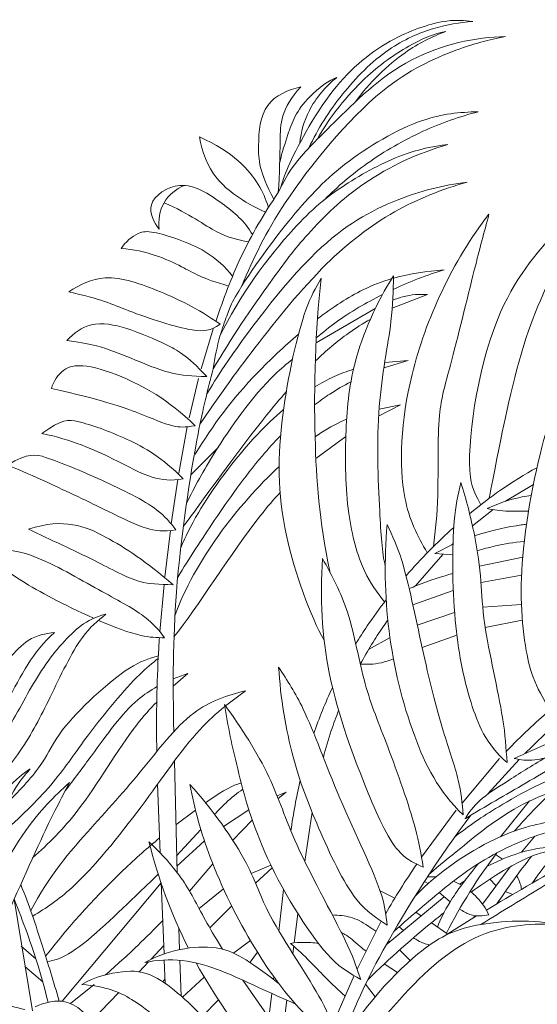
# Model space of a CAD drawing. Units: millimetres. Extents: x -34278 to -24484, y -479 to 19200.
# Drawn here: x -28261 to -28093, y 1113 to 1433 of the extents above; entities that cross this region are included whole.
import ezdxf

# ---------------------------------------------------------------- set-up
doc = ezdxf.new("R2010")
doc.units = ezdxf.units.MM
doc.layers.add('A-DETL-GENF', color=7, linetype='Continuous', lineweight=18)

# ---------------------------------------------------------------- blocks, each defined once
blk = doc.blocks.new('Taim 1 - Taim 1-56660051-Section 104')
at = {"layer": 'A-DETL-GENF'}
for p, q in [((-32397.7, 1343.89), (-32409.2, 1339.41)), ((-32414.7, 1339.32), (-32434, 1328.18)), ((-32471.38, 1319.67), (-32467.35, 1332.96)), ((-32404.05, 1322.34), (-32411.89, 1319.99)), ((-32404.05, 1322.34), (-32411.63, 1321.71)), ((-32475.31, 1303.7), (-32472.24, 1316.5)), ((-32406.51, 1307.97), (-32413.64, 1304.27)), ((-32406.51, 1307.97), (-32413.49, 1306.52)), ((-32478.68, 1285.72), (-32475.92, 1300.77)), ((-32424.29, 1297.66), (-32434.06, 1290.41)), ((-32465.92, 1294.03), (-32474.69, 1285.23)), ((-32481.17, 1269.12), (-32479.04, 1283.55)), ((-32363.22, 1281.95), (-32372.33, 1276.5)), ((-32376.3, 1273.8), (-32383.06, 1268.56)), ((-32483.24, 1251.9), (-32481.45, 1266.97)), ((-32395.28, 1259.51), (-32389.33, 1262.51)), ((-32389.4, 1262.68), (-32389.78, 1262.3)), ((-32392.7, 1259.22), (-32401.62, 1248.92)), ((-32389.47, 1259.09), (-32395.28, 1259.51)), ((-32366.69, 1258.33), (-32380.8, 1255.35)), ((-32367.06, 1252.44), (-32380.26, 1250.03)), ((-32484.85, 1234.02), (-32483.5, 1249.41)), ((-32389.29, 1247.47), (-32402.47, 1242.82)), ((-32367.12, 1242.92), (-32379.71, 1242.06)), ((-32388.87, 1240.24), (-32401.03, 1236.16)), ((-32366.83, 1237.77), (-32378.9, 1235.39)), ((-32409.91, 1232.11), (-32416.91, 1228.17)), ((-32388.16, 1232.94), (-32399.45, 1228.87)), ((-32475.8, 1220.39), (-32480.49, 1218.64)), ((-32475.8, 1220.39), (-32480.49, 1216.25)), ((-32456.95, 1214.78), (-32463.47, 1209.87)), ((-32479.26, 1155.58), (-32480.12, 1191.89)), ((-32374.2, 1192.66), (-32386.46, 1178.21)), ((-32378.01, 1181.15), (-32367.81, 1192.42)), ((-32484.78, 1161.99), (-32485.62, 1184.35)), ((-32443.78, 1181.7), (-32446.67, 1180.5)), ((-32443.78, 1181.7), (-32446.36, 1179.73)), ((-32364.46, 1178.87), (-32373.97, 1167.23)), ((-32473.23, 1175.93), (-32479.66, 1171.05)), ((-32455.86, 1175.95), (-32464.17, 1170.59)), ((-32435.31, 1175.26), (-32437.67, 1159.18)), ((-32388.33, 1175.83), (-32399.64, 1160.54)), ((-32454.75, 1172.6), (-32461.14, 1166.11)), ((-32471.52, 1169.61), (-32479.39, 1161.05)), ((-32470.34, 1165.86), (-32479.31, 1157.67)), ((-32362.77, 1167.4), (-32367.06, 1162.16)), ((-32373.23, 1159.94), (-32375.52, 1161.4)), ((-32467.63, 1158.38), (-32475.17, 1149.44)), ((-32448.69, 1157.93), (-32455.1, 1155.29)), ((-32448.28, 1157.09), (-32453.71, 1152.12)), ((-32370.78, 1157.44), (-32379.77, 1145.24)), ((-32484.39, 1152.19), (-32516.66, 1113.62)), ((-32483.5, 1129.04), (-32484.39, 1152.19)), ((-32397.51, 1151.94), (-32398.67, 1152.68)), ((-32394.93, 1154.14), (-32397.73, 1154.13)), ((-32386.62, 1151.45), (-32389.18, 1152.79)), ((-32385.44, 1153.02), (-32387.14, 1151.76)), ((-32375.4, 1151.34), (-32377.35, 1153.42)), ((-32464.16, 1150.28), (-32472.11, 1143.89)), ((-32446.07, 1136.44), (-32444.56, 1150.01)), ((-32408.39, 1147.16), (-32413.13, 1149.6)), ((-32390.37, 1145.99), (-32393.87, 1149.06)), ((-32369.95, 1148.4), (-32372.37, 1149.36)), ((-32526.38, 1110.48), (-32532.29, 1146.92)), ((-32392.29, 1147.62), (-32411.15, 1131.99)), ((-32461.47, 1144.67), (-32468.6, 1137.52)), ((-32439.89, 1142.13), (-32441.13, 1132.65)), ((-32399.65, 1141.39), (-32401.46, 1142.64)), ((-32412.74, 1139.67), (-32420.64, 1124.13)), ((-32391.04, 1135.46), (-32396.45, 1139.17)), ((-32381.73, 1141.43), (-32391.94, 1135.02)), ((-32382.31, 1141.49), (-32382.76, 1140.81)), ((-32478.48, 1130.43), (-32478.72, 1137.53)), ((-32405.48, 1136.65), (-32406.95, 1137.87)), ((-32455.36, 1133.38), (-32460.79, 1129.37)), ((-32409.94, 1133), (-32410.38, 1133.35)), ((-32529.98, 1131.57), (-32525.23, 1127.48)), ((-32483.61, 1131.76), (-32487.74, 1127.31)), ((-32453.08, 1129.59), (-32455.42, 1126.41)), ((-32441.25, 1131.7), (-32441.59, 1129.17)), ((-32403.31, 1126.9), (-32406.78, 1130.35)), ((-32488.53, 1126.48), (-32491.65, 1123.23)), ((-32483.15, 1119.44), (-32483.43, 1127.05)), ((-32477.89, 1115.31), (-32478.35, 1127.01)), ((-32522.99, 1119.99), (-32528.89, 1124.91)), ((-32407.49, 1122.99), (-32411.79, 1125.78)), ((-32483.2, 1120.79), (-32483.85, 1119.92)), ((-32470.43, 1121.53), (-32477.53, 1114.99)), ((-32432.66, 1084.61), (-32457.89, 1120.52)), ((-32447.85, 1120.84), (-32447.77, 1121.61)), ((-32421.63, 1122.01), (-32428.72, 1105.59)), ((-32506.22, 1119.14), (-32513.97, 1112.89)), ((-32498.2, 1116.49), (-32507.08, 1107.23)), ((-32414.79, 1115.05), (-32417.86, 1119.19)), ((-32465.79, 1114.1), (-32471.08, 1108.71)), ((-32449.33, 1108.21), (-32448.4, 1116.15)), ((-32443.56, 1113.99), (-32445.05, 1102.29))]:
    blk.add_line(p, q, dxfattribs=at)
for points, knots in [([(-32382.99, 1432.76), (-32385.77, 1433.13), (-32391.74, 1433.78), (-32410.22, 1427.73), (-32429.44, 1412.32), (-32443.39, 1385.8), (-32444.91, 1380.74), (-32445.69, 1378.31)], [0, 0, 0, 0, 0.164778, 0.40682, 0.697438, 1.001723, 1.158824, 1.158824, 1.158824, 1.158824]), ([(-32382.99, 1432.76), (-32387.25, 1432.52), (-32395.92, 1431.08), (-32411.23, 1424.4), (-32426.11, 1409.44), (-32433.38, 1397.86), (-32436.32, 1391.66)], [0, 0, 0, 0, 0.2032481, 0.4327288, 0.6925167, 0.9503648, 0.9503648, 0.9503648, 0.9503648]), ([(-32372.28, 1427.87), (-32377.77, 1426.88), (-32389.25, 1423.72), (-32414.56, 1412.14), (-32445.66, 1374), (-32454.3, 1355.98), (-32458.2, 1346.55)], [0, 0, 0, 0, 0.232623, 0.529913, 0.924793, 1.23934, 1.23934, 1.23934, 1.23934]), ([(-32372.28, 1427.87), (-32381.92, 1427.8), (-32405.78, 1422.49), (-32427.6, 1400.21), (-32440.91, 1387.49), (-32444.68, 1380.43), (-32446.3, 1377.08)], [0, 0, 0, 0, 0.329957, 0.693261, 0.961598, 1.173638, 1.173638, 1.173638, 1.173638]), ([(-32391.72, 1429.55), (-32396.05, 1428.77), (-32404.28, 1424.95), (-32419.04, 1414.76), (-32429.51, 1401.77), (-32433.64, 1394.42)], [0, 0, 0, 0, 0.2063433, 0.4458046, 0.7316973, 0.7316973, 0.7316973, 0.7316973]), ([(-32391.72, 1429.55), (-32396.39, 1427.76), (-32405.55, 1423.45), (-32416.76, 1412.83), (-32421.16, 1406.67)], [0, 0, 0, 0, 0.2199567, 0.4907643, 0.4907643, 0.4907643, 0.4907643]), ([(-32447.73, 1374.95), (-32452.53, 1383.8), (-32453.06, 1392.35), (-32451.83, 1406.81), (-32443, 1410.61), (-32439, 1411.48)], [0, 0, 0, 0, 0.2411749, 0.501693, 0.750048, 0.750048, 0.750048, 0.750048]), ([(-32439, 1411.48), (-32445.54, 1404.52), (-32445.67, 1394.07), (-32445.89, 1383.4), (-32446.3, 1377.08)], [0, 0, 0, 0, 0.3344229, 0.6666181, 0.6666181, 0.6666181, 0.6666181]), ([(-32427.25, 1414.55), (-32429.43, 1413.95), (-32439.44, 1406.49), (-32443.07, 1396.57), (-32444.99, 1390.32), (-32445.83, 1386.88)], [0, 0, 0, 0, 0.1481424, 0.3847193, 0.5701173, 0.5701173, 0.5701173, 0.5701173]), ([(-32427.25, 1414.55), (-32430.9, 1411.68), (-32437.02, 1404.27), (-32438.87, 1396.85), (-32439.3, 1393.15)], [0, 0, 0, 0, 0.2120663, 0.4018393, 0.4018393, 0.4018393, 0.4018393]), ([(-32381.17, 1403.41), (-32387.31, 1403.25), (-32399.89, 1402.17), (-32426.15, 1386.81), (-32443.15, 1368.29), (-32455.96, 1350.76), (-32461.24, 1341.44)], [0, 0, 0, 0, 0.243927, 0.550452, 0.839555, 1.161658, 1.161658, 1.161658, 1.161658]), ([(-32381.17, 1403.41), (-32387.34, 1401.8), (-32399.38, 1397.65), (-32417.65, 1387.11), (-32426.95, 1379.07), (-32431.28, 1374.73)], [0, 0, 0, 0, 0.2484619, 0.5079024, 0.7516749, 0.7516749, 0.7516749, 0.7516749]), ([(-32449.52, 1372.19), (-32450.44, 1375.12), (-32452.62, 1380.79), (-32461.03, 1390.48), (-32471.97, 1395.21)], [0.0066495, 0.0066495, 0.0066495, 0.0066495, 0.1776921, 0.4803174, 0.4803174, 0.4803174, 0.4803174]), ([(-32450.48, 1370.67), (-32458.03, 1374.26), (-32467.88, 1381.08), (-32471.07, 1390.39), (-32471.97, 1395.21)], [0.0132639, 0.0132639, 0.0132639, 0.0132639, 0.2887982, 0.5654626, 0.5654626, 0.5654626, 0.5654626]), ([(-32391.04, 1392.77), (-32400.62, 1390), (-32418.75, 1381.69), (-32437.13, 1363.74), (-32449.16, 1347.89), (-32461.79, 1329.37), (-32467.45, 1319.71)], [0, 0, 0, 0, 0.310867, 0.593676, 0.848512, 1.177856, 1.177856, 1.177856, 1.177856]), ([(-32391.04, 1392.77), (-32396.07, 1392.11), (-32406.14, 1390.12), (-32425.77, 1379.6), (-32442.33, 1365.91), (-32459.31, 1343.06), (-32465.28, 1330.28)], [0, 0, 0, 0, 0.221755, 0.48313, 0.749941, 1.119596, 1.119596, 1.119596, 1.119596]), ([(-32454.72, 1363.41), (-32457.14, 1367.75), (-32464.69, 1373.89), (-32477.61, 1382.4), (-32490.32, 1373.78), (-32486.68, 1367.4), (-32485.09, 1365.11)], [0.0471063, 0.0471063, 0.0471063, 0.0471063, 0.2599498, 0.4984257, 0.7042695, 0.8822688, 0.8822688, 0.8822688, 0.8822688]), ([(-32485.09, 1365.11), (-32485.37, 1368.03), (-32484.56, 1374.36), (-32479.56, 1378.18), (-32476.95, 1379.4)], [0, 0, 0, 0, 0.1684642, 0.3356164, 0.3356164, 0.3356164, 0.3356164]), ([(-32384.76, 1380.43), (-32393, 1378.2), (-32409.35, 1371.63), (-32431.64, 1354.55), (-32454.27, 1326.48), (-32466.16, 1310.11), (-32471.8, 1301.58)], [0, 0, 0, 0, 0.287465, 0.588102, 0.928108, 1.242793, 1.242793, 1.242793, 1.242793]), ([(-32384.76, 1380.43), (-32392.56, 1379.52), (-32408.82, 1375.35), (-32435.21, 1360.54), (-32462.83, 1322.65), (-32467.93, 1314.17), (-32469.62, 1311.27)], [0, 0, 0, 0, 0.27582, 0.593897, 0.985425, 1.154443, 1.154443, 1.154443, 1.154443]), ([(-32466.57, 1335.32), (-32464.19, 1342.43), (-32458.29, 1357.99), (-32450.9, 1370.32), (-32446.3, 1377.08)], [4.1280239, 4.1280239, 4.1280239, 4.1280239, 4.3598264, 4.6413407, 4.6413407, 4.6413407, 4.6413407]), ([(-32456, 1361.01), (-32459.5, 1361.69), (-32466.49, 1363.26), (-32475.09, 1370.19), (-32483.5, 1373.75)], [0.007749, 0.007749, 0.007749, 0.007749, 0.2518043, 0.538497, 0.538497, 0.538497, 0.538497]), ([(-32380.3, 1275.39), (-32381.7, 1278.12), (-32386.51, 1284.84), (-32378.86, 1338.58), (-32356.81, 1363.31), (-32349.57, 1371.91), (-32345.95, 1375.59)], [0.013914, 0.013914, 0.013914, 0.013914, 0.183232, 0.592996, 0.924354, 1.147967, 1.147967, 1.147967, 1.147967]), ([(-32345.95, 1375.59), (-32348.43, 1369.91), (-32353.31, 1357.78), (-32367.06, 1330.92), (-32374.87, 1291.64), (-32376.83, 1281.62), (-32377.58, 1277.47)], [0, 0, 0, 0, 0.245054, 0.562224, 0.92398, 1.119371, 1.119371, 1.119371, 1.119371]), ([(-32397.78, 1259.71), (-32401.01, 1265.3), (-32407.58, 1278.17), (-32405.62, 1320.24), (-32389.5, 1354.76), (-32377.69, 1370.02)], [0.005775, 0.005775, 0.005775, 0.005775, 0.253526, 0.613709, 1.046126, 1.046126, 1.046126, 1.046126]), ([(-32377.69, 1370.02), (-32379.3, 1363.97), (-32382.41, 1352.48), (-32390.16, 1320.18), (-32394.82, 1305.35), (-32393.82, 1278.32), (-32395.12, 1267.28), (-32395.7, 1261.81)], [0, 0, 0, 0, 0.24631, 0.567579, 0.800616, 1.090334, 1.317434, 1.317434, 1.317434, 1.317434]), ([(-32497.46, 1358.85), (-32496.2, 1360.95), (-32491.91, 1364.4), (-32486.57, 1364.61), (-32469.85, 1359.07), (-32463.63, 1352.87), (-32461.18, 1349.86)], [0, 0, 0, 0, 0.1540609, 0.2835374, 0.5231235, 0.7020757, 0.7020757, 0.7020757, 0.7020757]), ([(-32462.48, 1346.64), (-32471.21, 1349.09), (-32477.17, 1353.11), (-32489.37, 1358.32), (-32497.46, 1358.85)], [0.0458689, 0.0458689, 0.0458689, 0.0458689, 0.3380287, 0.6992977, 0.6992977, 0.6992977, 0.6992977]), ([(-32465.27, 1334.23), (-32472.83, 1339.49), (-32484.93, 1345.18), (-32502.52, 1351.45), (-32510.99, 1347.06), (-32514.52, 1344.74)], [0, 0, 0, 0, 0.2781019, 0.5702572, 0.8116356, 0.8116356, 0.8116356, 0.8116356]), ([(-32432.33, 1349.2), (-32434.17, 1345.86), (-32438.33, 1338.98), (-32446.48, 1302.49), (-32446.72, 1268.99), (-32435.8, 1238.86), (-32431.36, 1231.31)], [0, 0, 0, 0, 0.19216, 0.529045, 0.885069, 1.19859, 1.19859, 1.19859, 1.19859]), ([(-32429.54, 1253.59), (-32432.91, 1270.61), (-32435.12, 1297.96), (-32434.28, 1332.05), (-32432.33, 1349.2)], [0.2689658, 0.2689658, 0.2689658, 0.2689658, 0.647464, 1.0845358, 1.0845358, 1.0845358, 1.0845358]), ([(-32409.34, 1349.05), (-32412.4, 1348.15), (-32420.15, 1345.2), (-32428.57, 1339.69), (-32433.54, 1335.91)], [0.1923165, 0.1923165, 0.1923165, 0.1923165, 0.2964139, 0.4525541, 0.4525541, 0.4525541, 0.4525541]), ([(-32411.67, 1243.73), (-32414.19, 1246.77), (-32419.1, 1253.63), (-32424.44, 1272.91), (-32424.61, 1298.46), (-32422.75, 1321.93), (-32414.35, 1341.3), (-32408.76, 1349.96)], [0.003331, 0.003331, 0.003331, 0.003331, 0.197345, 0.448916, 0.736301, 1.013247, 1.329407, 1.329407, 1.329407, 1.329407]), ([(-32408.76, 1349.96), (-32408.91, 1344.98), (-32409.02, 1334.57), (-32414.86, 1306.94), (-32413.41, 1275.47), (-32412.5, 1259.65), (-32411.46, 1255.41)], [0, 0, 0, 0, 0.21986, 0.520174, 0.851977, 1.079235, 1.079235, 1.079235, 1.079235]), ([(-32465.27, 1334.23), (-32468.25, 1332.02), (-32474.42, 1331.38), (-32495.09, 1338.28), (-32504.39, 1342.53), (-32514.52, 1344.74)], [0, 0, 0, 0, 0.2103962, 0.5353177, 0.7944019, 0.7944019, 0.7944019, 0.7944019]), ([(-32461.24, 1341.44), (-32461.88, 1339.92), (-32463.14, 1336.73), (-32465.52, 1330.18), (-32466.99, 1323.28), (-32467.45, 1319.71)], [0, 0, 0, 0, 0.1263403, 0.2759561, 0.462635, 0.462635, 0.462635, 0.462635]), ([(-32412.39, 1343.82), (-32415.15, 1342.44), (-32424.05, 1337.61), (-32429.54, 1333.4), (-32433.92, 1329.77)], [0.2169568, 0.2169568, 0.2169568, 0.2169568, 0.3128417, 0.5476675, 0.5476675, 0.5476675, 0.5476675]), ([(-32397.7, 1343.89), (-32400.44, 1343.89), (-32403.53, 1344), (-32407.92, 1342.43), (-32409.03, 1341.98)], [0, 0, 0, 0, 0.1630464, 0.2145104, 0.2145104, 0.2145104, 0.2145104]), ([(-32469.55, 1317.14), (-32476.25, 1324.22), (-32482.88, 1327.73), (-32495.29, 1333.18), (-32507.28, 1335.53), (-32512.97, 1331.21), (-32515.13, 1328.89)], [0, 0, 0, 0, 0.215998, 0.4700046, 0.700781, 0.9101629, 0.9101629, 0.9101629, 0.9101629]), ([(-32416.32, 1335.78), (-32418.73, 1334.41), (-32424.88, 1330.52), (-32430.7, 1325.59), (-32434.24, 1322.2)], [0.2163626, 0.2163626, 0.2163626, 0.2163626, 0.3043133, 0.4440925, 0.4440925, 0.4440925, 0.4440925]), ([(-32469.55, 1317.14), (-32479.13, 1317.2), (-32488.7, 1320.73), (-32499.39, 1325.28), (-32506.55, 1327.76), (-32515.13, 1328.89)], [0, 0, 0, 0, 0.2994262, 0.5923705, 0.8535169, 0.8535169, 0.8535169, 0.8535169]), ([(-32439.7, 1330.95), (-32444.46, 1326.91), (-32458.69, 1313.39), (-32467.53, 1301.4), (-32473.34, 1291.86)], [0.5178956, 0.5178956, 0.5178956, 0.5178956, 0.6716232, 1.0005253, 1.0005253, 1.0005253, 1.0005253]), ([(-32441.67, 1322.77), (-32443.58, 1321.26), (-32453.37, 1312.86), (-32466.95, 1293.16), (-32473.51, 1281.34), (-32476.2, 1275.81)], [0.64486, 0.64486, 0.64486, 0.64486, 0.7217823, 1.0449695, 1.2798742, 1.2798742, 1.2798742, 1.2798742]), ([(-32473.38, 1301.12), (-32482.17, 1309.78), (-32497.11, 1317.64), (-32509.4, 1321.24), (-32516.61, 1320.14), (-32519.5, 1315.57), (-32520.17, 1313.27)], [0, 0, 0, 0, 0.3182396, 0.5660537, 0.7370889, 0.9196332, 0.9196332, 0.9196332, 0.9196332]), ([(-32480.32, 1201.47), (-32480.61, 1217.2), (-32480.73, 1247.49), (-32473, 1298.3), (-32469.31, 1312.67), (-32467.45, 1319.71)], [2.908037, 2.908037, 2.908037, 2.908037, 3.263603, 3.673294, 3.938936, 3.938936, 3.938936, 3.938936]), ([(-32421.81, 1319.51), (-32423.93, 1318.86), (-32428.18, 1317.26), (-32432.35, 1315.05), (-32434.42, 1313.79)], [0.2065557, 0.2065557, 0.2065557, 0.2065557, 0.282099, 0.3586497, 0.3586497, 0.3586497, 0.3586497]), ([(-32422.66, 1315.41), (-32424.98, 1314.22), (-32428.99, 1311.9), (-32432.83, 1309.15), (-32434.45, 1307.89)], [0.2148492, 0.2148492, 0.2148492, 0.2148492, 0.2989077, 0.3628841, 0.3628841, 0.3628841, 0.3628841]), ([(-32473.38, 1301.12), (-32476.76, 1300.55), (-32481.01, 1300.59), (-32491.74, 1305.49), (-32503.65, 1309.51), (-32520.17, 1313.27)], [0, 0, 0, 0, 0.2065991, 0.504131, 0.8584519, 0.8584519, 0.8584519, 0.8584519]), ([(-32443.7, 1312.19), (-32445.82, 1309.76), (-32456.85, 1296.52), (-32472.77, 1274.18), (-32475.88, 1270.06), (-32477.31, 1268.12)], [0.5694125, 0.5694125, 0.5694125, 0.5694125, 0.653546, 1.0049066, 1.1575892, 1.1575892, 1.1575892, 1.1575892]), ([(-32356.23, 1206.59), (-32362.55, 1215.25), (-32366.82, 1229.41), (-32368.4, 1259.87), (-32359.25, 1301.99), (-32355.69, 1307.29), (-32354.28, 1309.94)], [0, 0, 0, 0, 0.264231, 0.63614, 1.051594, 1.244778, 1.244778, 1.244778, 1.244778]), ([(-32444.59, 1306.39), (-32447.51, 1303.91), (-32458.41, 1293.46), (-32471.78, 1274.86), (-32476.48, 1265.07), (-32478.07, 1261.36)], [0.4867191, 0.4867191, 0.4867191, 0.4867191, 0.5998911, 0.9212386, 1.0998878, 1.0998878, 1.0998878, 1.0998878]), ([(-32477.28, 1283.81), (-32484.15, 1290.86), (-32495.55, 1297.23), (-32510.89, 1302.85), (-32516.96, 1303.36), (-32523.25, 1298.59)], [0, 0, 0, 0, 0.3345948, 0.6737033, 0.8963005, 0.8963005, 0.8963005, 0.8963005]), ([(-32424.04, 1303.29), (-32426.68, 1302.17), (-32430, 1300.43), (-32433.67, 1297.96), (-32434.31, 1297.51)], [0.2063115, 0.2063115, 0.2063115, 0.2063115, 0.2979757, 0.3169871, 0.3169871, 0.3169871, 0.3169871]), ([(-32523.25, 1298.59), (-32513.56, 1296.61), (-32499.82, 1290.45), (-32487.99, 1283.76), (-32481.19, 1283.11), (-32477.28, 1283.81)], [0, 0, 0, 0, 0.2993681, 0.5592032, 0.7704213, 0.7704213, 0.7704213, 0.7704213]), ([(-32445.57, 1297.86), (-32447.63, 1295.74), (-32455.87, 1286.59), (-32466.91, 1270.7), (-32475.26, 1258), (-32479.06, 1251.75)], [0.5174659, 0.5174659, 0.5174659, 0.5174659, 0.6091685, 0.9006454, 1.1614125, 1.1614125, 1.1614125, 1.1614125]), ([(-32479.61, 1267.19), (-32481.5, 1269.56), (-32485.52, 1274.68), (-32503.77, 1283.55), (-32521.24, 1290.94), (-32527.68, 1292.38), (-32534.5, 1288.32)], [0, 0, 0, 0, 0.1995008, 0.4970395, 0.790786, 0.9758416, 0.9758416, 0.9758416, 0.9758416]), ([(-32534.5, 1288.32), (-32530.09, 1286.46), (-32521.45, 1282.75), (-32501.96, 1273.45), (-32489.75, 1267.23), (-32483.71, 1266.58), (-32479.61, 1267.19)], [0, 0, 0, 0, 0.2152565, 0.4797903, 0.690297, 0.8554035, 0.8554035, 0.8554035, 0.8554035]), ([(-32383.97, 1272.44), (-32380.64, 1275.2), (-32373.32, 1280.78), (-32366.07, 1285.26), (-32362.07, 1287.42)], [2.8947774, 2.8947774, 2.8947774, 2.8947774, 2.9895097, 3.1010566, 3.1010566, 3.1010566, 3.1010566]), ([(-32386.87, 1282.62), (-32387.79, 1278.46), (-32389.76, 1270.01), (-32389.59, 1236.78), (-32384.74, 1212.52), (-32378.64, 1197.18), (-32371.78, 1191.4)], [0, 0, 0, 0, 0.227556, 0.588813, 0.921688, 1.194501, 1.194501, 1.194501, 1.194501]), ([(-32371.78, 1191.4), (-32372.14, 1196.31), (-32372.53, 1205.67), (-32379.86, 1236.45), (-32379.97, 1250.06), (-32382.18, 1265.9), (-32385.06, 1277.04), (-32386.87, 1282.62)], [0, 0, 0, 0, 0.218263, 0.533281, 0.748191, 0.970132, 1.208458, 1.208458, 1.208458, 1.208458]), ([(-32445.71, 1279.41), (-32447.78, 1277.14), (-32459.13, 1263.73), (-32472.71, 1241.75), (-32480.26, 1232.37)], [0.527677, 0.527677, 0.527677, 0.527677, 0.632843, 1.0921585, 1.0921585, 1.0921585, 1.0921585]), ([(-32378.3, 1274.12), (-32374.6, 1275.71), (-32371, 1277.27), (-32364.93, 1278.24), (-32363.9, 1278.38)], [0, 0, 0, 0, 0.1976039, 0.2355583, 0.2355583, 0.2355583, 0.2355583]), ([(-32364.78, 1273.32), (-32367.22, 1273.24), (-32373.23, 1273.14), (-32375.93, 1273.76), (-32378.3, 1274.12)], [0.9004775, 0.9004775, 0.9004775, 0.9004775, 0.9872351, 1.1398825, 1.1398825, 1.1398825, 1.1398825]), ([(-32480.5, 1249.32), (-32489.43, 1256.89), (-32502.08, 1265.47), (-32515.98, 1271.23), (-32527.61, 1267.42)], [0, 0, 0, 0, 0.4523222, 0.8954628, 0.8954628, 0.8954628, 0.8954628]), ([(-32527.61, 1267.42), (-32520.5, 1263.96), (-32506.61, 1257.81), (-32491.96, 1249.46), (-32485.39, 1249.47), (-32480.5, 1249.32)], [0, 0, 0, 0, 0.2768343, 0.5064629, 0.6771931, 0.6771931, 0.6771931, 0.6771931]), ([(-32386.11, 1174.37), (-32394.07, 1181.88), (-32403.69, 1201.33), (-32411.47, 1234.19), (-32411.84, 1257.44), (-32410.83, 1268.92)], [0, 0, 0, 0, 0.322566, 0.709632, 1.092281, 1.092281, 1.092281, 1.092281]), ([(-32410.83, 1268.92), (-32409.07, 1265.11), (-32405.26, 1257.24), (-32399.56, 1228.23), (-32393.2, 1202.39), (-32387.22, 1186.1), (-32386.4, 1178.16), (-32386.11, 1174.37)], [0, 0, 0, 0, 0.201825, 0.509159, 0.809339, 1.042197, 1.234098, 1.234098, 1.234098, 1.234098]), ([(-32382.38, 1265.27), (-32375.93, 1267.32), (-32371.06, 1268.25), (-32366.03, 1268.98), (-32365.44, 1269.05)], [0.1987567, 0.1987567, 0.1987567, 0.1987567, 0.4343957, 0.4651207, 0.4651207, 0.4651207, 0.4651207]), ([(-32483.31, 1232.05), (-32485.82, 1235.43), (-32490.71, 1240.3), (-32506.31, 1248.3), (-32525.71, 1259.8), (-32536.72, 1261.38), (-32541.91, 1259.42)], [0, 0, 0, 0, 0.1971992, 0.4615357, 0.7702864, 0.9897723, 0.9897723, 0.9897723, 0.9897723]), ([(-32366.17, 1263.47), (-32369.58, 1263.14), (-32375.25, 1262.19), (-32379.68, 1260.91), (-32381.52, 1260.42)], [0.6894827, 0.6894827, 0.6894827, 0.6894827, 0.8105266, 0.907148, 0.907148, 0.907148, 0.907148]), ([(-32541.91, 1259.42), (-32538.05, 1256.27), (-32530.01, 1250.11), (-32516.55, 1243.01), (-32506.44, 1238.39)], [0, 0, 0, 0, 0.2344268, 0.5282888, 0.5282888, 0.5282888, 0.5282888]), ([(-32399.1, 1157.35), (-32401.75, 1158.54), (-32408.09, 1161.21), (-32417.97, 1182.72), (-32431.78, 1220.09), (-32432.63, 1245.25), (-32431.92, 1257.86)], [0, 0, 0, 0, 0.167667, 0.435017, 0.797209, 1.147062, 1.147062, 1.147062, 1.147062]), ([(-32431.92, 1257.86), (-32428.72, 1252.27), (-32422.69, 1240.81), (-32418.7, 1216.27), (-32410.7, 1197.36), (-32401.2, 1170.32), (-32399.82, 1161.67), (-32399.1, 1157.35)], [0, 0, 0, 0, 0.249918, 0.528032, 0.793417, 1.09304, 1.299099, 1.299099, 1.299099, 1.299099]), ([(-32389.45, 1252.98), (-32392.85, 1251.99), (-32399.41, 1249.92), (-32401.93, 1248.79), (-32403.65, 1248.04)], [0.8211499, 0.8211499, 0.8211499, 0.8211499, 0.9326153, 1.0638549, 1.0638549, 1.0638549, 1.0638549]), ([(-32365.96, 1194.3), (-32363.97, 1196.31), (-32354.29, 1205.79), (-32335.03, 1223.24), (-32299.59, 1240.81), (-32263.61, 1253.23), (-32232.11, 1248.76), (-32217.71, 1243.65)], [3.101514, 3.101514, 3.101514, 3.101514, 3.187135, 3.516373, 3.871565, 4.221158, 4.60601, 4.60601, 4.60601, 4.60601]), ([(-32421.06, 1230.05), (-32419.87, 1232.01), (-32416.78, 1236.84), (-32413.32, 1241.61), (-32411.15, 1244.41)], [2.4912903, 2.4912903, 2.4912903, 2.4912903, 2.5422575, 2.6175923, 2.6175923, 2.6175923, 2.6175923]), ([(-32502.45, 1239.75), (-32504.99, 1238.98), (-32510.47, 1237.38), (-32523.4, 1222.95), (-32530.35, 1208.91), (-32538.05, 1196.27), (-32540.45, 1191.97)], [0, 0, 0, 0, 0.1605229, 0.4010477, 0.6613671, 0.8224011, 0.8224011, 0.8224011, 0.8224011]), ([(-32502.45, 1239.75), (-32505.22, 1237.47), (-32511.06, 1232.78), (-32520.79, 1212.02), (-32528.25, 1197.44), (-32535.43, 1188.29), (-32538.35, 1184.98)], [0, 0, 0, 0, 0.1865303, 0.4536878, 0.7085217, 0.8632724, 0.8632724, 0.8632724, 0.8632724]), ([(-32504.89, 1237.71), (-32499.68, 1235.46), (-32490.79, 1232.17), (-32485.91, 1232.11), (-32483.31, 1232.05)], [0.5476948, 0.5476948, 0.5476948, 0.5476948, 0.7446406, 0.9031756, 0.9031756, 0.9031756, 0.9031756]), ([(-32410.6, 1237.82), (-32411.15, 1237.07), (-32414.04, 1232.98), (-32417.14, 1227.95), (-32419.58, 1223.44)], [2.7560048, 2.7560048, 2.7560048, 2.7560048, 2.789731, 2.9328922, 2.9328922, 2.9328922, 2.9328922]), ([(-32519.2, 1233.79), (-32522.14, 1233.37), (-32528.78, 1232.4), (-32538.31, 1220.12), (-32543.1, 1211.66), (-32544.41, 1209.03)], [0, 0, 0, 0, 0.1695685, 0.4165879, 0.5251647, 0.5251647, 0.5251647, 0.5251647]), ([(-32519.2, 1233.79), (-32526.3, 1227.4), (-32532.37, 1215.06), (-32539.95, 1201.52), (-32542.48, 1197.45)], [0, 0, 0, 0, 0.348814, 0.5568456, 0.5568456, 0.5568456, 0.5568456]), ([(-32485.87, 1194.98), (-32486.04, 1205.16), (-32485.93, 1217.02), (-32485.13, 1229.97), (-32484.99, 1232.09)], [3.0220978, 3.0220978, 3.0220978, 3.0220978, 3.2433215, 3.2860175, 3.2860175, 3.2860175, 3.2860175]), ([(-32485.35, 1226.17), (-32488.43, 1225.28), (-32496.25, 1222.78), (-32518.09, 1202.38), (-32522.26, 1191.23), (-32530.37, 1182.38), (-32534.44, 1178.52)], [0.0330361, 0.0330361, 0.0330361, 0.0330361, 0.1989323, 0.5080756, 0.7113151, 0.9446138, 0.9446138, 0.9446138, 0.9446138]), ([(-32485.4, 1225.27), (-32487.37, 1223.78), (-32492.98, 1219.29), (-32509.08, 1199.95), (-32518.24, 1185.53), (-32529.56, 1174.21), (-32535.31, 1169.25)], [0.0443442, 0.0443442, 0.0443442, 0.0443442, 0.1840051, 0.4720806, 0.7209497, 0.9720954, 0.9720954, 0.9720954, 0.9720954]), ([(-32446.18, 1222.48), (-32443.31, 1218.06), (-32437.15, 1208.69), (-32427.18, 1180.06), (-32411.69, 1148.95), (-32411.27, 1141.72), (-32410.79, 1138.4)], [0, 0, 0, 0, 0.226009, 0.544657, 0.877406, 1.057615, 1.057615, 1.057615, 1.057615]), ([(-32410.79, 1138.4), (-32414.4, 1140.74), (-32422.12, 1145.66), (-32433.78, 1170.91), (-32442.27, 1192.68), (-32445.59, 1212.62), (-32446.18, 1222.48)], [0, 0, 0, 0, 0.20413, 0.496902, 0.778603, 1.088008, 1.088008, 1.088008, 1.088008]), ([(-32408.78, 1225.14), (-32410.21, 1224.62), (-32414.57, 1223.23), (-32417.28, 1223.42), (-32419.58, 1223.44)], [0.8888133, 0.8888133, 0.8888133, 0.8888133, 0.9541223, 1.1031458, 1.1031458, 1.1031458, 1.1031458]), ([(-32288.21, 1222.64), (-32293.06, 1222.22), (-32302.8, 1221.13), (-32326.91, 1212.92), (-32346.16, 1203.11), (-32361.8, 1196.19), (-32369.49, 1192.71)], [0, 0, 0, 0, 0.217017, 0.499881, 0.76882, 1.054805, 1.054805, 1.054805, 1.054805]), ([(-32485.77, 1216.12), (-32487.94, 1214.91), (-32495.87, 1209.6), (-32504.39, 1197.07), (-32512.8, 1186.03), (-32515.73, 1182.14)], [0.144316, 0.144316, 0.144316, 0.144316, 0.2430382, 0.5199997, 0.6671738, 0.6671738, 0.6671738, 0.6671738]), ([(-32456.95, 1214.78), (-32462.89, 1213.3), (-32475.38, 1209.18), (-32491.2, 1187.51), (-32509.18, 1168.29), (-32521.03, 1154.14), (-32526.92, 1143.2)], [0, 0, 0, 0, 0.269584, 0.589759, 0.922508, 1.22532, 1.22532, 1.22532, 1.22532]), ([(-32485.88, 1211.11), (-32488.07, 1208.88), (-32496.61, 1199.31), (-32509.63, 1176.18), (-32521.12, 1165), (-32526.29, 1160.32)], [0.1642517, 0.1642517, 0.1642517, 0.1642517, 0.2755125, 0.6060865, 0.8460176, 0.8460176, 0.8460176, 0.8460176]), ([(-32463.72, 1209.67), (-32466.5, 1207.42), (-32475.31, 1199.46), (-32490.38, 1176.82), (-32511.7, 1150.69), (-32521.88, 1144.03), (-32526.28, 1141.37)], [0.110839, 0.110839, 0.110839, 0.110839, 0.251818, 0.570748, 0.905031, 1.118114, 1.118114, 1.118114, 1.118114]), ([(-32463.82, 1210.35), (-32462.74, 1203.28), (-32459.56, 1188.61), (-32451.91, 1160.39), (-32430.52, 1126.4), (-32422.85, 1122.76), (-32419.46, 1120.75)], [0, 0, 0, 0, 0.263235, 0.578278, 0.931314, 1.126632, 1.126632, 1.126632, 1.126632]), ([(-32419.46, 1120.75), (-32420.76, 1124.4), (-32422.9, 1131.77), (-32441.76, 1165.17), (-32448.01, 1186.5), (-32458.37, 1202.91), (-32463.82, 1210.35)], [0, 0, 0, 0, 0.193731, 0.538539, 0.817557, 1.116476, 1.116476, 1.116476, 1.116476]), ([(-32426.65, 1208.33), (-32427.49, 1206.2), (-32429.33, 1201.21), (-32430.84, 1196.05), (-32431.61, 1193.09)], [3.0798886, 3.0798886, 3.0798886, 3.0798886, 3.1382352, 3.2138199, 3.2138199, 3.2138199, 3.2138199]), ([(-32385.47, 1173.06), (-32384.11, 1175.2), (-32380.98, 1179.54), (-32371.39, 1185.4), (-32359.48, 1193.26), (-32344.14, 1200.51), (-32330.5, 1202.94), (-32317.19, 1203.6), (-32306.54, 1201.25)], [0, 0, 0, 0, 0.175507, 0.385286, 0.628254, 0.887021, 1.130035, 1.391181, 1.391181, 1.391181, 1.391181]), ([(-32306.54, 1201.25), (-32311.72, 1201.59), (-32322.25, 1201.6), (-32345.74, 1196.86), (-32365.44, 1184.63), (-32378.93, 1177.11), (-32385.47, 1173.06)], [0, 0, 0, 0, 0.224392, 0.49893, 0.774004, 1.04702, 1.04702, 1.04702, 1.04702]), ([(-32318.93, 1185.63), (-32322.02, 1187), (-32328.73, 1189.47), (-32350.26, 1190.94), (-32374.77, 1177.21), (-32384.3, 1170.73), (-32388.86, 1167.13)], [0, 0, 0, 0, 0.181127, 0.4395907, 0.7390057, 0.9762141, 0.9762141, 0.9762141, 0.9762141]), ([(-32369.49, 1192.71), (-32367.27, 1192.32), (-32364.64, 1191.79), (-32360.53, 1192.62), (-32359.29, 1192.93)], [0, 0, 0, 0, 0.1477708, 0.206322, 0.206322, 0.206322, 0.206322]), ([(-32527.05, 1189.31), (-32534.8, 1184.71), (-32548.32, 1163.86), (-32553.24, 1155.13), (-32560.39, 1142.07), (-32563.65, 1136.04)], [0, 0, 0, 0, 0.3464988, 0.6033773, 0.8247324, 0.8247324, 0.8247324, 0.8247324]), ([(-32527.05, 1189.31), (-32529, 1187.05), (-32533.19, 1182.53), (-32541.9, 1161.48), (-32548.91, 1147.3), (-32553.92, 1137.34), (-32555.85, 1133.65)], [0, 0, 0, 0, 0.1700046, 0.4360777, 0.6885957, 0.8377668, 0.8377668, 0.8377668, 0.8377668]), ([(-32549.66, 1130.18), (-32548.66, 1132.34), (-32543.39, 1143.9), (-32529.57, 1170.48), (-32519.45, 1180.11), (-32514.28, 1184.93)], [0.6102455, 0.6102455, 0.6102455, 0.6102455, 0.6941695, 1.0391341, 1.3008871, 1.3008871, 1.3008871, 1.3008871]), ([(-32514.28, 1184.93), (-32517.2, 1179.29), (-32522.95, 1168.37), (-32536.37, 1137.4), (-32542.38, 1124.85), (-32544.33, 1120.85)], [0, 0, 0, 0, 0.248212, 0.5951906, 0.7625161, 0.7625161, 0.7625161, 0.7625161]), ([(-32475.05, 1184.24), (-32473.48, 1176.2), (-32469.37, 1160.2), (-32455.04, 1131.01), (-32439.43, 1109.89), (-32431.36, 1104.4), (-32427.47, 1101.95)], [0, 0, 0, 0, 0.281844, 0.6079, 0.896885, 1.107876, 1.107876, 1.107876, 1.107876]), ([(-32427.47, 1101.95), (-32428.89, 1105.99), (-32431.09, 1114.05), (-32450.63, 1141.78), (-32455.17, 1158.51), (-32467.96, 1176.45), (-32475.05, 1184.24)], [0, 0, 0, 0, 0.20348, 0.525733, 0.772413, 1.091932, 1.091932, 1.091932, 1.091932]), ([(-32458.35, 1184.68), (-32458.71, 1184.62), (-32461.39, 1184.01), (-32465.89, 1181.18), (-32469.97, 1178.3)], [0.0929547, 0.0929547, 0.0929547, 0.0929547, 0.1204388, 0.2835814, 0.2835814, 0.2835814, 0.2835814]), ([(-32318.93, 1185.63), (-32325.28, 1186.23), (-32338.26, 1186.23), (-32365.51, 1181.14), (-32386.72, 1163.59), (-32393.8, 1157.98), (-32397.13, 1155.05)], [0, 0, 0, 0, 0.248595, 0.54687, 0.841405, 1.048637, 1.048637, 1.048637, 1.048637]), ([(-32457.83, 1182.72), (-32459.67, 1181.42), (-32462.51, 1179.22), (-32465.78, 1175.88), (-32467.04, 1174.54)], [0.0611617, 0.0611617, 0.0611617, 0.0611617, 0.1846549, 0.2580293, 0.2580293, 0.2580293, 0.2580293]), ([(-32357.14, 1181.74), (-32359.78, 1179.29), (-32363.95, 1175.19), (-32367.96, 1170.71), (-32369.33, 1169.11)], [0.3576101, 0.3576101, 0.3576101, 0.3576101, 0.4574259, 0.5103491, 0.5103491, 0.5103491, 0.5103491]), ([(-32442.52, 1032.33), (-32441.94, 1035.81), (-32438.26, 1056.42), (-32428.07, 1097.21), (-32413.59, 1129.8), (-32393.55, 1161.3), (-32383.61, 1174.2)], [1.58376, 1.58376, 1.58376, 1.58376, 1.671039, 2.091732, 2.438651, 2.849996, 2.849996, 2.849996, 2.849996]), ([(-32265.41, 1163.98), (-32269.35, 1166.95), (-32277.71, 1172.65), (-32304.69, 1178.36), (-32328.38, 1173.07), (-32347.84, 1161.33), (-32370.76, 1147.95), (-32378.53, 1143.33)], [0, 0, 0, 0, 0.218588, 0.511537, 0.78603, 1.0849, 1.343823, 1.343823, 1.343823, 1.343823]), ([(-32340.39, 1171.67), (-32346.19, 1171.41), (-32358.03, 1169.95), (-32381.06, 1160.05), (-32399.03, 1144.7), (-32405.59, 1139.13), (-32408.69, 1136.31)], [0, 0, 0, 0, 0.2372639, 0.5222013, 0.79742, 0.9989569, 0.9989569, 0.9989569, 0.9989569]), ([(-32340.39, 1171.67), (-32345.65, 1172.58), (-32356.9, 1173.12), (-32376.79, 1167.45), (-32394.42, 1155.52), (-32401.73, 1147.86)], [0, 0, 0, 0, 0.227309, 0.4836813, 0.8041683, 0.8041683, 0.8041683, 0.8041683]), ([(-32380.34, 1138.63), (-32373.43, 1142.97), (-32359.3, 1151.23), (-32335.45, 1167.2), (-32305.23, 1175.56), (-32277.7, 1169.82), (-32265.41, 1163.98)], [0, 0, 0, 0, 0.281182, 0.582554, 0.897536, 1.260599, 1.260599, 1.260599, 1.260599]), ([(-32484.96, 1166.82), (-32488.85, 1163.62), (-32499.37, 1154.35), (-32513.92, 1139.01), (-32522.07, 1128.29)], [0.4930071, 0.4930071, 0.4930071, 0.4930071, 0.7116117, 1.104017, 1.104017, 1.104017, 1.104017]), ([(-32464.42, 1130.58), (-32466.25, 1133.51), (-32471.46, 1142.21), (-32476.54, 1153.13), (-32484.36, 1161.8), (-32488.43, 1165.61)], [0.6806494, 0.6806494, 0.6806494, 0.6806494, 0.791132, 1.0199203, 1.252292, 1.252292, 1.252292, 1.252292]), ([(-32353.43, 1163.27), (-32356.39, 1162.95), (-32362.63, 1161.95), (-32373.19, 1156.31), (-32380.8, 1151.13), (-32383.49, 1149.19)], [0, 0, 0, 0, 0.169833, 0.3907146, 0.5075212, 0.5075212, 0.5075212, 0.5075212]), ([(-32353.43, 1163.27), (-32355.96, 1163.6), (-32361.18, 1164.33), (-32372.3, 1160.75), (-32378.39, 1157.48)], [0, 0, 0, 0, 0.1571818, 0.3933204, 0.3933204, 0.3933204, 0.3933204]), ([(-32354.31, 1163.17), (-32356.19, 1161.28), (-32360.82, 1156.41), (-32362.05, 1154.25), (-32363.47, 1152.21)], [1.0172207, 1.0172207, 1.0172207, 1.0172207, 1.1008442, 1.2562007, 1.2562007, 1.2562007, 1.2562007]), ([(-32381.21, 1158.41), (-32384.74, 1154.04), (-32390.72, 1146.25), (-32393.45, 1140.36), (-32394.45, 1137.79)], [0.6439869, 0.6439869, 0.6439869, 0.6439869, 0.8126536, 0.9416768, 0.9416768, 0.9416768, 0.9416768]), ([(-32485.41, 1155.04), (-32487.71, 1152.79), (-32496.56, 1144.32), (-32512.58, 1128.73), (-32519.3, 1126.99), (-32521.5, 1126.49)], [0.5908476, 0.5908476, 0.5908476, 0.5908476, 0.7068159, 1.0118049, 1.1462655, 1.1462655, 1.1462655, 1.1462655]), ([(-32517.65, 1113.7), (-32519.45, 1119.96), (-32523.92, 1134.23), (-32527.34, 1144.91), (-32530.19, 1151.63)], [1.7788575, 1.7788575, 1.7788575, 1.7788575, 1.9608434, 2.2031826, 2.2031826, 2.2031826, 2.2031826]), ([(-32367.1, 1150.07), (-32367.14, 1150.63), (-32367.35, 1151.89), (-32368.16, 1153.56), (-32368.69, 1154.47)], [0.0666109, 0.0666109, 0.0666109, 0.0666109, 0.1153315, 0.1691439, 0.1691439, 0.1691439, 0.1691439]), ([(-32377.73, 1141.82), (-32378.75, 1143.86), (-32380.26, 1146.25), (-32382.98, 1148.78), (-32383.77, 1149.43)], [0, 0, 0, 0, 0.1487068, 0.2025132, 0.2025132, 0.2025132, 0.2025132]), ([(-32521.28, 1113.3), (-32522.17, 1117.07), (-32524.94, 1127.48), (-32529.43, 1139.7), (-32532.32, 1146.85)], [1.4613045, 1.4613045, 1.4613045, 1.4613045, 1.5690021, 1.7458899, 1.7458899, 1.7458899, 1.7458899]), ([(-32392.37, 1142.46), (-32393.2, 1141.8), (-32401.49, 1135.16), (-32410.09, 1127.61), (-32417.16, 1120.62)], [0.6335936, 0.6335936, 0.6335936, 0.6335936, 0.6684114, 0.9788154, 0.9788154, 0.9788154, 0.9788154]), ([(-32377.73, 1141.82), (-32379.76, 1141.46), (-32382.43, 1140.87), (-32386.12, 1142.93), (-32387.25, 1143.68)], [0, 0, 0, 0, 0.1416125, 0.2050918, 0.2050918, 0.2050918, 0.2050918]), ([(-32483.92, 1139.97), (-32486.58, 1137.21), (-32492.85, 1130.92), (-32499.05, 1125.28), (-32502.59, 1122.22)], [0.7009825, 0.7009825, 0.7009825, 0.7009825, 0.8166089, 0.9659599, 0.9659599, 0.9659599, 0.9659599]), ([(-32354.39, 1138.53), (-32363.11, 1139.19), (-32382.28, 1137.79), (-32408.59, 1114.58), (-32427.18, 1088.61), (-32433.6, 1073.84)], [0, 0, 0, 0, 0.291078, 0.621353, 1.016511, 1.016511, 1.016511, 1.016511]), ([(-32414.52, 1136.41), (-32415.4, 1137.03), (-32418.77, 1139.33), (-32421.55, 1141.02), (-32426.58, 1141.7), (-32428.71, 1141.74)], [0.1913855, 0.1913855, 0.1913855, 0.1913855, 0.2386463, 0.3851924, 0.4867183, 0.4867183, 0.4867183, 0.4867183]), ([(-32354.39, 1138.53), (-32363.09, 1140.36), (-32384.05, 1139.53), (-32401.62, 1130.7), (-32421.82, 1108.42), (-32427.4, 1095.21)], [0, 0, 0, 0, 0.309779, 0.605643, 1.02681, 1.02681, 1.02681, 1.02681]), ([(-32417.8, 1130.02), (-32418.46, 1130.52), (-32421.32, 1132.75), (-32423.15, 1134.72), (-32425.36, 1135.81), (-32425.76, 1135.98)], [0.1791723, 0.1791723, 0.1791723, 0.1791723, 0.2186918, 0.3622424, 0.3916153, 0.3916153, 0.3916153, 0.3916153]), ([(-32433.13, 1132.37), (-32434.9, 1132.8), (-32438.45, 1132.83), (-32440.82, 1132.74), (-32442.27, 1132.49)], [0.4127694, 0.4127694, 0.4127694, 0.4127694, 0.5114732, 0.6308176, 0.6308176, 0.6308176, 0.6308176]), ([(-32424.59, 1115.4), (-32426.6, 1117.12), (-32431.81, 1122.05), (-32437.48, 1128.32), (-32442.27, 1132.49)], [0.1771594, 0.1771594, 0.1771594, 0.1771594, 0.3749633, 0.6317792, 0.6317792, 0.6317792, 0.6317792]), ([(-32397.05, 1131.94), (-32398.37, 1132.35), (-32399.48, 1132.56), (-32401.77, 1133.97), (-32402.27, 1134.29)], [0, 0, 0, 0, 0.1156182, 0.1446511, 0.1446511, 0.1446511, 0.1446511]), ([(-32446.28, 1119.56), (-32456.27, 1127.17), (-32465.93, 1133.68), (-32482.91, 1130.12), (-32489.8, 1126.25)], [0.1521668, 0.1521668, 0.1521668, 0.1521668, 0.4249269, 0.7517766, 0.7517766, 0.7517766, 0.7517766]), ([(-32440.7, 1112.73), (-32444.77, 1114.53), (-32453.52, 1118.37), (-32464.57, 1123.82), (-32477.47, 1127.65), (-32485.79, 1127.04), (-32489.8, 1126.25)], [0.0420214, 0.0420214, 0.0420214, 0.0420214, 0.2285514, 0.4358627, 0.6417009, 0.8406962, 0.8406962, 0.8406962, 0.8406962]), ([(-32473.03, 1126.1), (-32467.15, 1115.4), (-32454.6, 1097.54), (-32443.08, 1086.07), (-32432.66, 1084.61)], [0.3823751, 0.3823751, 0.3823751, 0.3823751, 0.7895416, 1.0983238, 1.0983238, 1.0983238, 1.0983238]), ([(-32446.5, 1082), (-32450.11, 1085.15), (-32457.57, 1091.83), (-32468.42, 1106.93), (-32485.83, 1123.06), (-32496.86, 1123.93), (-32506.31, 1121.48), (-32510.27, 1119.1)], [0, 0, 0, 0, 0.215568, 0.46539, 0.736911, 0.92111, 1.132796, 1.132796, 1.132796, 1.132796]), ([(-32446.5, 1082), (-32449.48, 1082.99), (-32455.83, 1084.93), (-32475.92, 1099.55), (-32492.58, 1114.49), (-32502.29, 1118.44), (-32510.27, 1119.1)], [0, 0, 0, 0, 0.198402, 0.517945, 0.833206, 1.058599, 1.058599, 1.058599, 1.058599]), ([(-32528.88, 1110.9), (-32534.73, 1112.45), (-32546.97, 1116.01), (-32590.88, 1102.17), (-32612.99, 1077.07), (-32626.86, 1061.46), (-32632.79, 1053.21)], [0, 0, 0, 0, 0.242052, 0.616012, 0.948491, 1.262218, 1.262218, 1.262218, 1.262218]), ([(-32525.45, 1111.86), (-32522.34, 1113.22), (-32514.37, 1115.52), (-32502.48, 1103.16), (-32493.15, 1079.34), (-32483.05, 1061.28), (-32476.17, 1052.44), (-32472.6, 1048.35)], [0, 0, 0, 0, 0.181415, 0.40278, 0.694058, 0.953877, 1.183235, 1.183235, 1.183235, 1.183235])]:
    blk.add_open_spline(points, degree=3, knots=knots, dxfattribs=at)
for points in [[(-32392.31, 1351.93), (-32397.79, 1350.3), (-32403.55, 1348.01), (-32408.88, 1345.52)], [(-32392.31, 1351.93), (-32397.97, 1351.41), (-32403.32, 1350.75), (-32408.78, 1349.21)], [(-32446.03, 1287.88), (-32459.47, 1275.3), (-32473.62, 1256.97), (-32479.96, 1239.22)], [(-32404.68, 1252.25), (-32399.81, 1257.82), (-32394.56, 1263.13), (-32389.16, 1267.97)], [(-32434.72, 1200.89), (-32433.01, 1205.83), (-32431, 1210.85), (-32428.65, 1215.87)], [(-32358.02, 1208.36), (-32362.63, 1204.33), (-32367.21, 1200.08), (-32372.03, 1194.99)], [(-32442.2, 1169.17), (-32441.38, 1174.79), (-32440.43, 1180.12), (-32439.16, 1185.53)], [(-32488.43, 1165.61), (-32485.39, 1153.66), (-32481.2, 1142.07), (-32475.58, 1130.93)], [(-32375.1, 1161.96), (-32381.3, 1153.81), (-32386.88, 1144.89), (-32391.55, 1135.8)], [(-32401.18, 1158.3), (-32404.97, 1152.76), (-32408.26, 1147.54), (-32411.31, 1142.21)], [(-32363.81, 1160.83), (-32367.77, 1155.84), (-32371.61, 1150.62), (-32375.08, 1145.38)], [(-32478.6, 1137.26), (-32478.64, 1137.22), (-32478.67, 1137.18), (-32478.71, 1137.14)]]:
    blk.add_open_spline(points, degree=3, dxfattribs=at)

msp = doc.modelspace()

# ---------------------------------------------------------------- block references
at = {"layer": 'A-DETL-GENF'}
msp.add_blockref('Taim 1 - Taim 1-56660051-Section 104', (4269.34, 0), dxfattribs=at)

doc.saveas('drawing.dxf')
